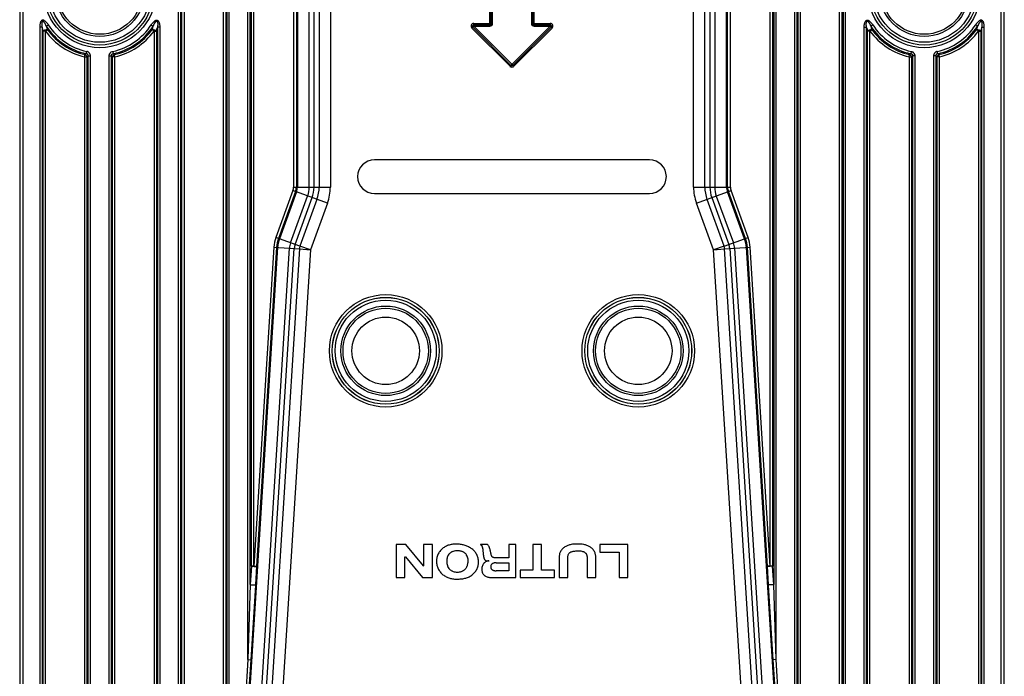
# Model space of a CAD drawing. Units: inches. Extents: x 3.3 to 95.4, y 114.5 to 154.4.
# Drawn here: x 71.7 to 75.2, y 118.9 to 121.3 of the extents above; entities that cross this region are included whole.
import ezdxf

# ---------------------------------------------------------------- set-up
doc = ezdxf.new("R2010")
doc.units = ezdxf.units.IN
doc.header["$MEASUREMENT"] = 0
doc.layers.add('POCKET ENDCAP', color=7, linetype='Continuous')

# ---------------------------------------------------------------- blocks, each defined once
blk = doc.blocks.new('A$C8c5e951f')
at = {"layer": 'POCKET ENDCAP'}
for p, q in [((0.566, 0.784), (0.566, 5.1595)), ((0.5867, 0.784), (0.5867, 5.1598)), ((0.726, 1.0313), (0.726, 5.1598)), ((0.7467, 1.0313), (0.7467, 5.1595)), ((0.8133, 2.3924), (0.8133, 5.1595)), ((0.834, 2.7257), (0.834, 5.1598)), ((0.9758, 5.1598), (0.9758, 4.0769)), ((1.067, 5.1616), (1.067, 4.0769)), ((1.107, 5.1582), (1.107, 4.0769)), ((2.4013, 4.0769), (2.4013, 5.1582)), ((2.4413, 4.0769), (2.4413, 5.1616)), ((2.5325, 4.0769), (2.5325, 5.1598)), ((2.6743, 2.7257), (2.6743, 5.1598)), ((2.695, 2.3924), (2.695, 5.1595)), ((2.7616, 1.0313), (2.7616, 5.1595)), ((2.7823, 1.0313), (2.7823, 5.1598)), ((2.9216, 0.784), (2.9216, 5.1598)), ((2.9423, 0.784), (2.9423, 5.1595)), ((0.5743, 0.784), (0.5743, 5.1495)), ((0.5783, 0.784), (0.5783, 5.1496)), ((0.7343, 5.1496), (0.7343, 1.0313)), ((0.7383, 5.1495), (0.7383, 1.0313)), ((0.8216, 2.6594), (0.8216, 5.1495)), ((0.8257, 2.7257), (0.8257, 5.1496)), ((0.9858, 5.1494), (0.9858, 4.0769)), ((0.9865, 5.1488), (0.9865, 4.0769)), ((0.9894, 5.1488), (0.9894, 4.0769)), ((1.0317, 4.0769), (1.0317, 5.148)), ((1.0488, 4.0769), (1.0488, 5.148)), ((2.4595, 5.148), (2.4595, 4.0769)), ((2.4766, 5.148), (2.4766, 4.0769)), ((2.5189, 4.0769), (2.5189, 5.1488)), ((2.5218, 4.0769), (2.5218, 5.1488)), ((2.5225, 4.0769), (2.5225, 5.1494)), ((2.6826, 5.1496), (2.6826, 2.7257)), ((2.6867, 5.1495), (2.6867, 2.6594)), ((2.7699, 1.0313), (2.7699, 5.1495)), ((2.774, 1.0313), (2.774, 5.1496)), ((2.9299, 5.1496), (2.9299, 0.784)), ((2.934, 5.1495), (2.934, 0.784)), ((0, 5.1205), (0, 0.2866)), ((0.001, 5.1195), (0.001, 0.2866)), ((0.011, 5.1195), (0.011, 0.2866)), ((3.4973, 0.2866), (3.4973, 5.1195)), ((3.5073, 0.2866), (3.5073, 5.1195)), ((3.5083, 0.2866), (3.5083, 5.1205)), ((1.6851, 4.6605), (1.6851, 4.8456)), ((1.8232, 4.8456), (1.8232, 4.6605)), ((1.6751, 4.6505), (1.6751, 4.8356)), ((1.6801, 4.6605), (1.6801, 4.8356)), ((1.8282, 4.8356), (1.8282, 4.6605)), ((1.8332, 4.6505), (1.8332, 4.8356)), ((0.0713, 4.6464), (0.0713, 0.4128)), ((0.0796, 4.6464), (0.0713, 4.6464)), ((0.0796, 4.6464), (0.0796, 0.4128)), ((0.0837, 0.4259), (0.0837, 4.6333)), ((0.092, 4.6333), (0.0837, 4.6333)), ((0.092, 4.6333), (0.0987, 4.6382)), ((0.092, 0.4259), (0.092, 4.6333)), ((0.0949, 4.6509), (0.1019, 4.6554)), ((0.4687, 4.6554), (0.4757, 4.6509)), ((0.4786, 4.6333), (0.4719, 4.6382)), ((0.4786, 4.6333), (0.4786, 0.784)), ((0.4786, 4.6333), (0.4869, 4.6333)), ((0.4869, 4.6333), (0.4869, 0.784)), ((0.491, 4.6464), (0.491, 0.784)), ((0.4993, 4.6464), (0.491, 4.6464)), ((0.4993, 4.6464), (0.4993, 0.784)), ((1.611, 4.6434), (1.6181, 4.6505)), ((1.7471, 4.5074), (1.611, 4.6434)), ((1.7506, 4.5109), (1.6146, 4.6469)), ((1.6181, 4.6505), (1.6181, 4.6605)), ((1.6181, 4.6605), (1.6851, 4.6605)), ((1.6181, 4.6555), (1.6751, 4.6555)), ((1.7612, 4.5074), (1.6181, 4.6505)), ((1.6181, 4.6505), (1.6751, 4.6505)), ((1.8902, 4.6505), (1.7471, 4.5074)), ((1.8937, 4.6469), (1.7577, 4.5109)), ((1.8972, 4.6434), (1.7612, 4.5074)), ((1.8232, 4.6605), (1.8902, 4.6605)), ((1.8332, 4.6555), (1.8902, 4.6555)), ((1.8332, 4.6505), (1.8902, 4.6505)), ((1.8902, 4.6605), (1.8902, 4.6505)), ((1.8902, 4.6505), (1.8972, 4.6434)), ((3.009, 0.784), (3.009, 4.6464)), ((3.009, 4.6464), (3.0173, 4.6464)), ((3.0173, 0.784), (3.0173, 4.6464)), ((3.0213, 0.784), (3.0213, 4.6333)), ((3.0297, 4.6333), (3.0213, 4.6333)), ((3.0297, 4.6333), (3.0364, 4.6382)), ((3.0297, 0.784), (3.0297, 4.6333)), ((3.0396, 4.6554), (3.0326, 4.6509)), ((3.4134, 4.6509), (3.4064, 4.6554)), ((3.4163, 4.6333), (3.4096, 4.6382)), ((3.4163, 4.6333), (3.4163, 0.4259)), ((3.4163, 4.6333), (3.4246, 4.6333)), ((3.4246, 4.6333), (3.4246, 0.4259)), ((3.4287, 0.4128), (3.4287, 4.6464)), ((3.4287, 4.6464), (3.437, 4.6464)), ((3.437, 0.4128), (3.437, 4.6464)), ((0.2313, 4.541), (0.2332, 4.5491)), ((0.2313, 4.541), (0.2313, 0.5181)), ((0.2313, 4.541), (0.2396, 4.541)), ((0.2371, 4.5524), (0.2389, 4.5605)), ((0.2396, 4.541), (0.2396, 0.5181)), ((0.2437, 0.5149), (0.2437, 4.5442)), ((0.2437, 4.5442), (0.252, 4.5442)), ((0.252, 0.5149), (0.252, 4.5442)), ((0.3186, 0.5149), (0.3186, 4.5442)), ((0.3186, 4.5442), (0.3269, 4.5442)), ((0.3269, 0.5149), (0.3269, 4.5442)), ((0.331, 0.5181), (0.331, 4.541)), ((0.3393, 4.541), (0.331, 4.541)), ((0.3317, 4.5605), (0.3335, 4.5524)), ((0.3393, 4.541), (0.3375, 4.5491)), ((0.3393, 0.5181), (0.3393, 4.541)), ((3.169, 4.541), (3.1708, 4.5491)), ((3.169, 4.541), (3.169, 0.5181)), ((3.169, 4.541), (3.1773, 4.541)), ((3.1766, 4.5605), (3.1748, 4.5524)), ((3.1773, 4.541), (3.1773, 0.5181)), ((3.1813, 4.5442), (3.1813, 0.5149)), ((3.1897, 4.5442), (3.1813, 4.5442)), ((3.1897, 4.5442), (3.1897, 0.5149)), ((3.2563, 4.5442), (3.2563, 0.5149)), ((3.2646, 4.5442), (3.2563, 4.5442)), ((3.2646, 4.5442), (3.2646, 0.5149)), ((3.2687, 0.5181), (3.2687, 4.541)), ((3.277, 4.541), (3.2687, 4.541)), ((3.2712, 4.5524), (3.2694, 4.5605)), ((3.277, 4.541), (3.2751, 4.5491)), ((3.277, 0.5181), (3.277, 4.541)), ((2.2441, 4.1741), (1.2641, 4.1741)), ((0.9758, 4.0769), (1.107, 4.0769)), ((2.4013, 4.0769), (2.5325, 4.0769)), ((0.9736, 4.0642), (0.9127, 3.8969)), ((0.983, 4.0607), (0.9221, 3.8935)), ((0.9836, 4.0605), (0.9227, 3.8932)), ((0.9863, 4.0595), (0.9255, 3.8922)), ((0.9652, 3.8778), (1.0261, 4.045)), ((1.0969, 4.0193), (0.9736, 4.0642)), ((0.9813, 3.8719), (1.0422, 4.0392)), ((1.2641, 4.0541), (2.2441, 4.0541)), ((2.4114, 4.0193), (2.5347, 4.0642)), ((2.4661, 4.0392), (2.527, 3.8719)), ((2.4822, 4.045), (2.5431, 3.8778)), ((2.5828, 3.8922), (2.5219, 4.0595)), ((2.5856, 3.8932), (2.5247, 4.0605)), ((2.5862, 3.8935), (2.5253, 4.0607)), ((2.5956, 3.8969), (2.5347, 4.0642)), ((1.0593, 4.033), (0.9984, 3.8657)), ((1.0969, 4.0193), (1.0364, 3.8531)), ((2.4719, 3.8531), (2.4114, 4.0193)), ((2.5099, 3.8657), (2.449, 4.033)), ((0.9984, 3.8657), (0.9127, 3.8969)), ((2.5099, 3.8657), (2.5956, 3.8969)), ((0.9162, 3.8619), (0.8024, 2.053)), ((0.9191, 3.8617), (0.8053, 2.0528)), ((0.9055, 3.8626), (0.834, 2.7257)), ((0.9155, 3.862), (0.844, 2.725)), ((0.9055, 3.8626), (0.9966, 3.8569)), ((1.0364, 3.8531), (0.9984, 3.8657)), ((2.5099, 3.8657), (2.4719, 3.8531)), ((2.5117, 3.8569), (2.6028, 3.8626)), ((2.703, 2.0528), (2.5892, 3.8617)), ((2.7059, 2.053), (2.5921, 3.8619)), ((2.6643, 2.725), (2.5928, 3.862)), ((2.6743, 2.7257), (2.6028, 3.8626)), ((0.8475, 2.0502), (0.9613, 3.8591)), ((0.8646, 2.0491), (0.9784, 3.858)), ((0.9966, 3.8569), (0.8828, 2.048)), ((1.0364, 3.8531), (0.9227, 2.0455)), ((0.9966, 3.8569), (1.0364, 3.8531)), ((2.4719, 3.8531), (2.5117, 3.8569)), ((2.5856, 2.0455), (2.4719, 3.8531)), ((2.6255, 2.048), (2.5117, 3.8569)), ((2.5299, 3.858), (2.6437, 2.0491)), ((2.547, 3.8591), (2.6608, 2.0502)), ((1.3414, 2.802), (1.3414, 2.6843)), ((1.3414, 2.802), (1.3416, 2.8019)), ((1.3764, 2.802), (1.3414, 2.802)), ((1.3764, 2.802), (1.3763, 2.8019)), ((1.4393, 2.726), (1.3764, 2.802)), ((1.4393, 2.802), (1.4393, 2.726)), ((1.4704, 2.802), (1.4393, 2.802)), ((1.4704, 2.6843), (1.4704, 2.802)), ((1.6669, 2.802), (1.6417, 2.802)), ((1.7424, 2.802), (1.7424, 2.7554)), ((1.7676, 2.802), (1.7424, 2.802)), ((1.7676, 2.6843), (1.7676, 2.802)), ((1.828, 2.802), (1.828, 2.7109)), ((1.8591, 2.802), (1.828, 2.802)), ((1.8591, 2.7109), (1.8591, 2.802)), ((2.0669, 2.802), (2.0669, 2.7754)), ((2.1669, 2.802), (2.0669, 2.802)), ((2.0669, 2.7754), (2.1358, 2.7754)), ((2.1358, 2.7754), (2.1358, 2.6843)), ((2.1669, 2.6843), (2.1669, 2.802)), ((1.3725, 2.6843), (1.3725, 2.7583)), ((1.3725, 2.7583), (1.3745, 2.7583)), ((1.3745, 2.7583), (1.4354, 2.6843)), ((1.6714, 2.7444), (1.673, 2.7444)), ((1.7424, 2.7554), (1.6934, 2.7554)), ((1.698, 2.7376), (1.7424, 2.7376)), ((1.7424, 2.7376), (1.7424, 2.7087)), ((1.9218, 2.7554), (1.9218, 2.6843)), ((1.9529, 2.6843), (1.9529, 2.7554)), ((2.0218, 2.7554), (2.0218, 2.6843)), ((2.0529, 2.6843), (2.0529, 2.7554)), ((0.8257, 2.7257), (0.8216, 2.6594)), ((0.834, 2.7257), (0.8257, 2.7257)), ((0.834, 2.7257), (0.844, 2.725)), ((0.844, 2.725), (0.8399, 2.6588)), ((1.4393, 2.726), (1.4395, 2.7255)), ((1.7424, 2.7087), (1.698, 2.7087)), ((1.7836, 2.7109), (1.7836, 2.6843)), ((1.828, 2.7109), (1.7836, 2.7109)), ((1.9058, 2.7109), (1.8591, 2.7109)), ((1.9058, 2.6843), (1.9058, 2.7109)), ((2.6743, 2.7257), (2.6643, 2.725)), ((2.6684, 2.6588), (2.6643, 2.725)), ((2.6826, 2.7257), (2.6743, 2.7257)), ((2.6867, 2.6594), (2.6826, 2.7257)), ((1.3414, 2.6843), (1.3725, 2.6843)), ((1.4354, 2.6843), (1.4704, 2.6843)), ((1.6831, 2.6843), (1.6831, 2.6844)), ((1.6831, 2.6843), (1.7676, 2.6843)), ((1.7836, 2.6843), (1.9058, 2.6843)), ((1.9218, 2.6843), (1.9529, 2.6843)), ((2.0218, 2.6843), (2.0529, 2.6843)), ((2.1358, 2.6843), (2.1669, 2.6843)), ((0.8216, 2.6594), (0.8133, 2.3924)), ((0.8399, 2.6581), (0.8233, 2.3918)), ((0.8399, 2.6588), (0.8399, 2.6581)), ((2.6684, 2.6581), (2.6684, 2.6588)), ((2.685, 2.3918), (2.6684, 2.6581)), ((2.695, 2.3924), (2.6867, 2.6594)), ((0.8133, 2.3924), (0.792, 2.0537)), ((0.8233, 2.3918), (0.802, 2.0531)), ((0.8133, 2.3924), (0.8233, 2.3918)), ((2.695, 2.3924), (2.685, 2.3918)), ((2.7063, 2.0531), (2.685, 2.3918)), ((2.7163, 2.0537), (2.695, 2.3924))]:
    blk.add_line(p, q, dxfattribs=at)
for centre, radius in [((0.2853, 4.7738), 0.2001), ((0.2853, 4.7738), 0.1904), ((0.2853, 4.7738), 0.1807), ((3.223, 4.7738), 0.2001), ((3.223, 4.7738), 0.1904), ((3.223, 4.7738), 0.1807), ((0.2853, 4.7738), 0.1596), ((0.2853, 4.7738), 0.152), ((3.223, 4.7738), 0.1596), ((3.223, 4.7738), 0.152), ((1.3041, 3.4931), 0.2005), ((2.2041, 3.4931), 0.2005), ((1.3041, 3.4931), 0.1905), ((1.3041, 3.4931), 0.1902), ((1.3041, 3.4931), 0.1802), ((1.3041, 3.4931), 0.1596), ((2.2041, 3.4931), 0.1905), ((2.2041, 3.4931), 0.1902), ((2.2041, 3.4931), 0.1802), ((2.2041, 3.4931), 0.1596), ((1.3041, 3.4931), 0.152), ((2.2041, 3.4931), 0.152), ((1.3041, 3.4931), 0.1202), ((2.2041, 3.4931), 0.1202)]:
    blk.add_circle(centre, radius, dxfattribs=at)
for centre, radius, start, end in [((0.5545, 4.7864), 0.4951, 196.4284, 198.0162), ((0.2853, 4.7738), 0.239, 216.0225, 256.9382), ((0.5669, 4.785), 0.4907, 195.8593, 197.4104), ((0.2853, 4.7738), 0.2266, 212.8533, 257.7242), ((0.2853, 4.7738), 0.2307, 216.0225, 256.9382), ((0.2853, 4.7738), 0.2183, 212.8533, 257.7242), ((0.2853, 4.7738), 0.2183, 282.2758, 327.1467), ((0.2853, 4.7738), 0.2266, 282.2758, 327.1467), ((0.2853, 4.7738), 0.2307, 283.0618, 323.9775), ((0.2853, 4.7738), 0.239, 283.0618, 323.9775), ((0.0037, 4.785), 0.4907, 342.5896, 344.1407), ((0.0164, 4.7863), 0.4948, 341.9833, 343.5722), ((1.6181, 4.6505), 0.01, 90, 225), ((1.6181, 4.6505), 0.005, 90, 225), ((1.6751, 4.6605), 0.01, 270, 0), ((1.6751, 4.6605), 0.005, 270, 0), ((1.8332, 4.6605), 0.01, 180, 270), ((1.8332, 4.6605), 0.005, 180, 270), ((1.8902, 4.6505), 0.01, 315, 90), ((1.8902, 4.6505), 0.005, 315, 90), ((3.4922, 4.7864), 0.4951, 196.4284, 198.0163), ((3.223, 4.7738), 0.239, 216.0225, 256.9382), ((3.5046, 4.785), 0.4907, 195.8593, 197.4104), ((3.223, 4.7738), 0.2266, 212.8533, 257.7242), ((3.223, 4.7738), 0.2307, 216.0225, 256.9382), ((3.223, 4.7738), 0.2183, 212.8533, 257.7242), ((3.223, 4.7738), 0.2183, 282.2758, 327.1467), ((3.223, 4.7738), 0.2266, 282.2758, 327.1467), ((3.223, 4.7738), 0.2307, 283.0618, 323.9775), ((3.223, 4.7738), 0.239, 283.0618, 323.9775), ((2.9414, 4.785), 0.4906, 342.5894, 344.1407), ((2.9538, 4.7864), 0.4951, 341.9842, 343.5722), ((-0.2176, 5.0969), 0.7094, 309.4523, 309.8669), ((-0.2311, 5.1334), 0.7567, 308.4677, 308.8617), ((0.802, 5.1338), 0.7571, 231.1384, 231.5321), ((0.7883, 5.097), 0.7095, 230.1331, 230.5476), ((2.72, 5.0969), 0.7095, 309.4524, 309.8669), ((2.7064, 5.1337), 0.757, 308.4679, 308.8617), ((3.7396, 5.1338), 0.7571, 231.1384, 231.5321), ((3.726, 5.097), 0.7096, 230.1331, 230.5476), ((1.7541, 4.5144), 0.01, 225, 315), ((1.7541, 4.5144), 0.005, 225, 315), ((1.2641, 4.1141), 0.06, 90, 270), ((2.2441, 4.1141), 0.06, 270, 90), ((0.9386, 4.0769), 0.0372, 340, 0), ((0.9386, 4.0769), 0.0472, 340, 0), ((0.9386, 4.0769), 0.0478, 340, 0), ((0.9386, 4.0769), 0.0508, 340, 0), ((0.9386, 4.0769), 0.0931, 340, 0), ((0.9386, 4.0769), 0.1102, 340, 0), ((0.9386, 4.0769), 0.1284, 340, 0), ((0.9386, 4.0769), 0.1684, 340, 0), ((2.5696, 4.0769), 0.1684, 180, 200), ((2.5696, 4.0769), 0.1284, 180, 200), ((2.5696, 4.0769), 0.1102, 180, 200), ((2.5696, 4.0769), 0.0931, 180, 200), ((2.5696, 4.0769), 0.0508, 180, 200), ((2.5696, 4.0769), 0.0478, 180, 200), ((2.5696, 4.0769), 0.0472, 180, 200), ((2.5696, 4.0769), 0.0372, 180, 200), ((1.0281, 3.8549), 0.1228, 160, 176.4), ((2.4802, 3.8549), 0.1228, 3.6, 20), ((1.0281, 3.8549), 0.1128, 160, 176.4), ((1.0281, 3.8549), 0.1122, 160, 176.4), ((1.0281, 3.8549), 0.1092, 160, 176.4), ((1.0281, 3.8549), 0.0669, 160, 176.4), ((1.0281, 3.8549), 0.0498, 160, 176.4), ((1.0281, 3.8549), 0.0316, 160, 176.4), ((2.4802, 3.8549), 0.0316, 3.6, 20), ((2.4802, 3.8549), 0.0498, 3.6, 20), ((2.4802, 3.8549), 0.0669, 3.6, 20), ((2.4802, 3.8549), 0.1092, 3.6, 20), ((2.4802, 3.8549), 0.1122, 3.6, 20), ((2.4802, 3.8549), 0.1128, 3.6, 20)]:
    blk.add_arc(centre, radius, start, end, dxfattribs=at)
for points, knots in [([(0.1019, 4.6554), (0.1013, 4.6564), (0.1, 4.6583), (0.0979, 4.6612), (0.0956, 4.6639), (0.0932, 4.6665), (0.0905, 4.6689), (0.088, 4.6705), (0.0859, 4.6715), (0.0842, 4.672), (0.0824, 4.6721), (0.0806, 4.6717), (0.079, 4.6709), (0.0776, 4.6698), (0.0764, 4.6685), (0.0751, 4.6665), (0.0739, 4.6638), (0.0728, 4.6604), (0.0721, 4.657), (0.0716, 4.6534), (0.0714, 4.6499), (0.0713, 4.6475), (0.0713, 4.6464)], [0, 0, 0, 0, 0.062528, 0.125054, 0.187578, 0.250094, 0.312595, 0.375047, 0.406294, 0.437525, 0.468735, 0.499938, 0.531154, 0.562394, 0.593649, 0.624911, 0.687388, 0.749897, 0.812417, 0.874943, 0.937471, 1, 1, 1, 1]), ([(0.0949, 4.6509), (0.0945, 4.6517), (0.0937, 4.6534), (0.0924, 4.656), (0.0911, 4.6585), (0.0899, 4.6606), (0.0889, 4.6622), (0.0881, 4.6634), (0.0873, 4.6646), (0.0864, 4.6657), (0.0857, 4.6666), (0.085, 4.6672), (0.0844, 4.6677), (0.0838, 4.6681), (0.0832, 4.6684), (0.0825, 4.6686), (0.0817, 4.6684), (0.0811, 4.668), (0.0806, 4.6675), (0.0803, 4.6669), (0.0799, 4.666), (0.0795, 4.6648), (0.0793, 4.6634), (0.0791, 4.662), (0.0789, 4.6601), (0.0788, 4.6577), (0.0789, 4.6549), (0.079, 4.652), (0.0793, 4.6492), (0.0795, 4.6473), (0.0796, 4.6464)], [0, 0, 0, 0, 0.062235, 0.124514, 0.186839, 0.249215, 0.280426, 0.311654, 0.342902, 0.374175, 0.405478, 0.421151, 0.436842, 0.452556, 0.4683, 0.484073, 0.499863, 0.51566, 0.531435, 0.547175, 0.562884, 0.594233, 0.625543, 0.656826, 0.688088, 0.750557, 0.812979, 0.875357, 0.937697, 1, 1, 1, 1]), ([(0.4687, 4.6554), (0.4694, 4.6564), (0.4707, 4.6583), (0.4728, 4.6612), (0.475, 4.6639), (0.4775, 4.6665), (0.4801, 4.6689), (0.4826, 4.6705), (0.4847, 4.6715), (0.4865, 4.672), (0.4882, 4.6721), (0.49, 4.6717), (0.4916, 4.6709), (0.493, 4.6698), (0.4942, 4.6685), (0.4955, 4.6665), (0.4967, 4.6638), (0.4978, 4.6604), (0.4985, 4.657), (0.499, 4.6534), (0.4993, 4.6499), (0.4993, 4.6475), (0.4993, 4.6464)], [0, 0, 0, 0, 0.062496, 0.124992, 0.187487, 0.249978, 0.312459, 0.37491, 0.406171, 0.43744, 0.46871, 0.499969, 0.531234, 0.56252, 0.593794, 0.625059, 0.687528, 0.750014, 0.812508, 0.875004, 0.937502, 1, 1, 1, 1]), ([(0.4757, 4.6509), (0.4761, 4.6517), (0.4769, 4.6534), (0.4782, 4.656), (0.4795, 4.6585), (0.4807, 4.6606), (0.4817, 4.6622), (0.4825, 4.6634), (0.4833, 4.6645), (0.4842, 4.6657), (0.485, 4.6666), (0.4857, 4.6672), (0.4862, 4.6677), (0.4868, 4.6681), (0.4875, 4.6684), (0.4881, 4.6685), (0.4885, 4.6685), (0.489, 4.6684), (0.4895, 4.668), (0.49, 4.6675), (0.4904, 4.6668), (0.4907, 4.666), (0.4911, 4.6648), (0.4914, 4.6634), (0.4916, 4.662), (0.4917, 4.6606), (0.4918, 4.6591), (0.4918, 4.6572), (0.4918, 4.6549), (0.4916, 4.652), (0.4914, 4.6492), (0.4911, 4.6473), (0.491, 4.6464)], [0, 0, 0, 0, 0.062185, 0.124415, 0.186691, 0.249018, 0.280206, 0.311411, 0.342638, 0.373891, 0.405182, 0.420857, 0.436549, 0.452276, 0.4681, 0.484005, 0.491931, 0.499925, 0.515843, 0.53167, 0.547487, 0.56319, 0.594518, 0.625822, 0.657083, 0.688321, 0.719545, 0.750752, 0.813125, 0.875455, 0.937746, 1, 1, 1, 1]), ([(3.009, 4.6464), (3.009, 4.6475), (3.009, 4.6499), (3.0093, 4.6534), (3.0098, 4.657), (3.0105, 4.6604), (3.0116, 4.6638), (3.0128, 4.6665), (3.0141, 4.6685), (3.0153, 4.6698), (3.0167, 4.6709), (3.0183, 4.6717), (3.02, 4.6721), (3.0218, 4.672), (3.0236, 4.6715), (3.0257, 4.6705), (3.0282, 4.6689), (3.0308, 4.6665), (3.0333, 4.6639), (3.0355, 4.6612), (3.0376, 4.6583), (3.0389, 4.6564), (3.0396, 4.6554)], [0, 0, 0, 0, 0.062497, 0.124993, 0.187486, 0.249977, 0.31246, 0.374919, 0.406181, 0.437449, 0.468714, 0.499974, 0.531244, 0.562529, 0.593802, 0.625076, 0.687535, 0.75002, 0.812512, 0.875007, 0.937503, 1, 1, 1, 1]), ([(3.0173, 4.6464), (3.0172, 4.6473), (3.0169, 4.6492), (3.0167, 4.652), (3.0165, 4.6549), (3.0165, 4.6577), (3.0166, 4.6601), (3.0167, 4.662), (3.0169, 4.6634), (3.0172, 4.6648), (3.0176, 4.666), (3.0179, 4.6668), (3.0183, 4.6675), (3.0187, 4.6679), (3.0191, 4.6682), (3.0195, 4.6685), (3.0201, 4.6686), (3.0208, 4.6684), (3.0215, 4.6681), (3.0221, 4.6677), (3.0226, 4.6672), (3.0233, 4.6666), (3.0241, 4.6657), (3.025, 4.6645), (3.0258, 4.6634), (3.0266, 4.6622), (3.0276, 4.6606), (3.0288, 4.6585), (3.0301, 4.656), (3.0314, 4.6534), (3.0322, 4.6517), (3.0326, 4.6509)], [0, 0, 0, 0, 0.062254, 0.124544, 0.186874, 0.249246, 0.311668, 0.342908, 0.374168, 0.40546, 0.436799, 0.4525, 0.468252, 0.484147, 0.492072, 0.500034, 0.515982, 0.531791, 0.547712, 0.563451, 0.579135, 0.594801, 0.626106, 0.657359, 0.688585, 0.719792, 0.75098, 0.813308, 0.875584, 0.937814, 1, 1, 1, 1]), ([(3.437, 4.6464), (3.437, 4.6475), (3.4369, 4.6499), (3.4367, 4.6534), (3.4362, 4.657), (3.4355, 4.6604), (3.4344, 4.6638), (3.4332, 4.6665), (3.4318, 4.6685), (3.4307, 4.6698), (3.4293, 4.6709), (3.4277, 4.6717), (3.4259, 4.6721), (3.4241, 4.672), (3.4224, 4.6715), (3.4203, 4.6705), (3.4178, 4.6689), (3.4151, 4.6665), (3.4127, 4.6639), (3.4104, 4.6612), (3.4083, 4.6583), (3.407, 4.6564), (3.4064, 4.6554)], [0, 0, 0, 0, 0.062528, 0.125053, 0.187576, 0.250092, 0.312595, 0.375061, 0.406313, 0.437553, 0.468775, 0.49998, 0.531187, 0.562413, 0.593661, 0.62492, 0.687386, 0.749894, 0.812415, 0.874941, 0.93747, 1, 1, 1, 1]), ([(3.4287, 4.6464), (3.4288, 4.6473), (3.429, 4.6492), (3.4293, 4.652), (3.4294, 4.6549), (3.4295, 4.6577), (3.4294, 4.6601), (3.4292, 4.662), (3.429, 4.6634), (3.4287, 4.6648), (3.4284, 4.666), (3.428, 4.6668), (3.4277, 4.6675), (3.4272, 4.668), (3.4266, 4.6684), (3.4258, 4.6686), (3.4251, 4.6684), (3.4245, 4.6681), (3.4239, 4.6677), (3.4233, 4.6672), (3.4226, 4.6666), (3.4219, 4.6657), (3.421, 4.6646), (3.4202, 4.6634), (3.4194, 4.6622), (3.4184, 4.6606), (3.4172, 4.6585), (3.4159, 4.656), (3.4146, 4.6534), (3.4138, 4.6517), (3.4134, 4.6509)], [0, 0, 0, 0, 0.062303, 0.124641, 0.187019, 0.249439, 0.311906, 0.343167, 0.374447, 0.405753, 0.437093, 0.452794, 0.46852, 0.484276, 0.500057, 0.515849, 0.531642, 0.547404, 0.56313, 0.578829, 0.594507, 0.625815, 0.65709, 0.68834, 0.719569, 0.750782, 0.813159, 0.875485, 0.937764, 1, 1, 1, 1]), ([(0.0837, 4.6333), (0.0841, 4.6337), (0.085, 4.6345), (0.0867, 4.6356), (0.0886, 4.6365), (0.0907, 4.6373), (0.0928, 4.6379), (0.095, 4.6382), (0.0969, 4.6384), (0.0982, 4.6383), (0.0987, 4.6382)], [0, 0, 0, 0, 0.106134, 0.227987, 0.361031, 0.5, 0.638969, 0.772013, 0.893866, 1, 1, 1, 1]), ([(0.4719, 4.6382), (0.4725, 4.6383), (0.4737, 4.6384), (0.4757, 4.6382), (0.4778, 4.6379), (0.4799, 4.6373), (0.482, 4.6365), (0.484, 4.6356), (0.4856, 4.6345), (0.4866, 4.6337), (0.4869, 4.6333)], [0, 0, 0, 0, 0.106134, 0.227986, 0.36103, 0.499999, 0.638967, 0.772011, 0.893864, 1, 1, 1, 1]), ([(3.0213, 4.6333), (3.0217, 4.6337), (3.0227, 4.6345), (3.0243, 4.6356), (3.0263, 4.6365), (3.0284, 4.6373), (3.0305, 4.6379), (3.0326, 4.6382), (3.0346, 4.6384), (3.0358, 4.6383), (3.0364, 4.6382)], [0, 0, 0, 0, 0.106134, 0.227987, 0.361031, 0.5, 0.638969, 0.772013, 0.893866, 1, 1, 1, 1]), ([(3.4096, 4.6382), (3.4101, 4.6383), (3.4114, 4.6384), (3.4133, 4.6382), (3.4155, 4.6379), (3.4176, 4.6373), (3.4197, 4.6365), (3.4216, 4.6356), (3.4233, 4.6345), (3.4242, 4.6337), (3.4246, 4.6333)], [0, 0, 0, 0, 0.106133, 0.227986, 0.36103, 0.499999, 0.638968, 0.772012, 0.893864, 1, 1, 1, 1]), ([(0.2332, 4.5491), (0.2347, 4.5483), (0.2375, 4.546), (0.2392, 4.5427), (0.2396, 4.541)], [0, 0, 0, 0, 0.5, 1, 1, 1, 1]), ([(0.2437, 4.5442), (0.2438, 4.5447), (0.2439, 4.5457), (0.2438, 4.5473), (0.2434, 4.5487), (0.2426, 4.5501), (0.2415, 4.5511), (0.2401, 4.5519), (0.2386, 4.5523), (0.2376, 4.5524), (0.2371, 4.5524)], [0, 0, 0, 0, 0.123191, 0.247639, 0.373277, 0.499968, 0.626707, 0.752371, 0.876837, 1, 1, 1, 1]), ([(0.252, 4.5442), (0.252, 4.5452), (0.2519, 4.5471), (0.2512, 4.5499), (0.2501, 4.5525), (0.2485, 4.5549), (0.2465, 4.5569), (0.2442, 4.5585), (0.2416, 4.5598), (0.2398, 4.5603), (0.2389, 4.5605)], [0, 0, 0, 0, 0.124978, 0.250013, 0.37498, 0.499969, 0.624962, 0.749939, 0.875002, 1, 1, 1, 1]), ([(0.3186, 4.5442), (0.3186, 4.5452), (0.3188, 4.5471), (0.3194, 4.5499), (0.3205, 4.5525), (0.3221, 4.5549), (0.3241, 4.5569), (0.3272, 4.5591), (0.3299, 4.5601), (0.3317, 4.5605)], [0, 0, 0, 0, 0.125018, 0.250152, 0.375213, 0.500295, 0.625365, 0.750491, 1, 1, 1, 1]), ([(0.3269, 4.5442), (0.3269, 4.5447), (0.3267, 4.5457), (0.3268, 4.5473), (0.3272, 4.5487), (0.3279, 4.5499), (0.3286, 4.5506), (0.3294, 4.5513), (0.3305, 4.5519), (0.332, 4.5523), (0.333, 4.5524), (0.3335, 4.5524)], [0, 0, 0, 0, 0.123034, 0.247404, 0.373042, 0.499754, 0.56335, 0.626647, 0.752528, 0.87693, 1, 1, 1, 1]), ([(0.331, 4.541), (0.3314, 4.5427), (0.3331, 4.546), (0.3359, 4.5483), (0.3375, 4.5491)], [0, 0, 0, 0, 0.5, 1, 1, 1, 1]), ([(3.1708, 4.5491), (3.1724, 4.5483), (3.1752, 4.546), (3.1769, 4.5427), (3.1773, 4.541)], [0, 0, 0, 0, 0.5, 1, 1, 1, 1]), ([(3.1748, 4.5524), (3.1753, 4.5524), (3.1763, 4.5523), (3.1778, 4.5519), (3.1791, 4.5511), (3.1803, 4.5501), (3.1811, 4.5487), (3.1815, 4.5473), (3.1815, 4.5457), (3.1814, 4.5447), (3.1813, 4.5442)], [0, 0, 0, 0, 0.123136, 0.247587, 0.373249, 0.499987, 0.626692, 0.75233, 0.87679, 1, 1, 1, 1]), ([(3.1766, 4.5605), (3.1775, 4.5603), (3.1793, 4.5598), (3.1819, 4.5585), (3.1842, 4.5569), (3.1862, 4.5549), (3.1878, 4.5525), (3.1889, 4.5499), (3.1895, 4.5471), (3.1897, 4.5452), (3.1897, 4.5442)], [0, 0, 0, 0, 0.124981, 0.250028, 0.375005, 0.500003, 0.624994, 0.749961, 0.875009, 1, 1, 1, 1]), ([(3.2694, 4.5605), (3.2685, 4.5603), (3.2667, 4.5598), (3.2641, 4.5585), (3.2618, 4.5569), (3.2598, 4.5549), (3.2582, 4.5525), (3.2571, 4.5499), (3.2564, 4.5471), (3.2563, 4.5452), (3.2563, 4.5442)], [0, 0, 0, 0, 0.124982, 0.250026, 0.375, 0.499998, 0.62499, 0.749959, 0.875008, 1, 1, 1, 1]), ([(3.2712, 4.5524), (3.2707, 4.5524), (3.2697, 4.5523), (3.2682, 4.5519), (3.2668, 4.5511), (3.2657, 4.5501), (3.2649, 4.5487), (3.2645, 4.5473), (3.2644, 4.5457), (3.2645, 4.5447), (3.2646, 4.5442)], [0, 0, 0, 0, 0.123138, 0.247583, 0.373242, 0.499976, 0.626687, 0.752327, 0.876789, 1, 1, 1, 1]), ([(3.2687, 4.541), (3.2691, 4.5427), (3.2708, 4.546), (3.2735, 4.5483), (3.2751, 4.5491)], [0, 0, 0, 0, 0.5, 1, 1, 1, 1]), ([(1.5572, 2.8039), (1.5527, 2.804), (1.5436, 2.8036), (1.5325, 2.8015), (1.5239, 2.7986), (1.5177, 2.7957), (1.5119, 2.7922), (1.5046, 2.7867), (1.4982, 2.7801), (1.4931, 2.7725), (1.4889, 2.7643), (1.4856, 2.7532), (1.485, 2.7416), (1.4859, 2.7324), (1.4874, 2.7256), (1.4897, 2.7191), (1.4927, 2.7129), (1.4964, 2.7072), (1.5022, 2.7001), (1.509, 2.694), (1.5167, 2.6891), (1.5247, 2.6849), (1.5334, 2.682), (1.5422, 2.6802), (1.5478, 2.6795), (1.5523, 2.6793), (1.5568, 2.6791), (1.5602, 2.6792), (1.5624, 2.6793)], [0, 0, 0, 0, 0.06225, 0.124306, 0.155257, 0.186264, 0.217453, 0.248784, 0.311489, 0.342872, 0.374263, 0.437242, 0.500639, 0.532388, 0.564036, 0.595532, 0.626876, 0.658153, 0.68943, 0.751904, 0.783113, 0.814225, 0.876317, 0.907384, 0.938384, 0.953835, 0.96924, 1, 1, 1, 1]), ([(1.5599, 2.7799), (1.5586, 2.7799), (1.5567, 2.7798), (1.5542, 2.7796), (1.5504, 2.7793), (1.546, 2.7786), (1.5418, 2.7772), (1.5395, 2.7762), (1.5373, 2.775), (1.5347, 2.7732), (1.5308, 2.7697), (1.5276, 2.7657), (1.5251, 2.7611), (1.5232, 2.7564), (1.5221, 2.7514), (1.5216, 2.7464), (1.5216, 2.7426), (1.5218, 2.7387), (1.5223, 2.7337), (1.5233, 2.7287), (1.5251, 2.7239), (1.5274, 2.7194), (1.5306, 2.7154), (1.5344, 2.712), (1.5375, 2.7098), (1.5409, 2.708), (1.5456, 2.7061), (1.5518, 2.7046), (1.5569, 2.7043), (1.5594, 2.7043)], [0, 0, 0, 0, 0.031114, 0.046743, 0.062411, 0.124779, 0.155662, 0.171094, 0.186581, 0.217782, 0.249314, 0.312799, 0.344462, 0.375767, 0.437798, 0.468968, 0.50031, 0.531796, 0.563328, 0.625827, 0.656745, 0.687607, 0.749875, 0.781335, 0.812788, 0.844064, 0.875147, 0.937328, 1, 1, 1, 1]), ([(1.5624, 2.6793), (1.5669, 2.6794), (1.5759, 2.6799), (1.5893, 2.6824), (1.6021, 2.6874), (1.6118, 2.6936), (1.6187, 2.6997), (1.6232, 2.7048), (1.627, 2.7104), (1.6301, 2.7165), (1.6324, 2.7229), (1.6344, 2.7318), (1.635, 2.7433), (1.6331, 2.7547), (1.6302, 2.7633), (1.6272, 2.7694), (1.6235, 2.7751), (1.6191, 2.7803), (1.6142, 2.7848), (1.6068, 2.7902), (1.5968, 2.7956), (1.584, 2.8003), (1.5707, 2.8031), (1.5617, 2.8038), (1.5572, 2.8039)], [0, 0, 0, 0, 0.06181, 0.123787, 0.186802, 0.250174, 0.281686, 0.312985, 0.344131, 0.375281, 0.406557, 0.437996, 0.50112, 0.564159, 0.59549, 0.62661, 0.657548, 0.688429, 0.719452, 0.750701, 0.813537, 0.875902, 0.937867, 1, 1, 1, 1]), ([(1.5594, 2.7043), (1.562, 2.7043), (1.5658, 2.7045), (1.5708, 2.7055), (1.5744, 2.7065), (1.5779, 2.708), (1.5812, 2.7098), (1.5844, 2.7121), (1.5872, 2.7146), (1.5897, 2.7175), (1.5919, 2.7206), (1.5937, 2.724), (1.5951, 2.7275), (1.5962, 2.7312), (1.597, 2.7349), (1.5975, 2.7387), (1.5979, 2.7438), (1.5976, 2.7501), (1.596, 2.7576), (1.5933, 2.7634), (1.5905, 2.7677), (1.588, 2.7706), (1.5851, 2.7731), (1.5819, 2.7751), (1.5785, 2.7768), (1.5749, 2.7781), (1.5712, 2.779), (1.5662, 2.7798), (1.5624, 2.78), (1.5599, 2.7799)], [0, 0, 0, 0, 0.062778, 0.093973, 0.12504, 0.156112, 0.187349, 0.218708, 0.250087, 0.281382, 0.31253, 0.343638, 0.374851, 0.406213, 0.43769, 0.469178, 0.500561, 0.562911, 0.625182, 0.688035, 0.719428, 0.750633, 0.781707, 0.812848, 0.844166, 0.8756, 0.906954, 0.938042, 1, 1, 1, 1]), ([(1.6417, 2.802), (1.6421, 2.8019), (1.6428, 2.8017), (1.6442, 2.801), (1.6456, 2.7996), (1.6468, 2.7977), (1.6477, 2.7956), (1.6485, 2.7934), (1.649, 2.7912), (1.6494, 2.7889), (1.6497, 2.7867), (1.65, 2.7844), (1.6503, 2.7814), (1.6507, 2.7776), (1.6511, 2.7731), (1.6515, 2.7685), (1.652, 2.764), (1.6527, 2.7602), (1.6533, 2.7572), (1.6539, 2.755), (1.6546, 2.7528), (1.6555, 2.7507), (1.6567, 2.7487), (1.658, 2.7473), (1.6592, 2.7463), (1.6602, 2.7457), (1.6612, 2.7452), (1.6623, 2.7448), (1.6634, 2.7446), (1.6649, 2.7445), (1.6669, 2.7444), (1.6691, 2.7445), (1.6707, 2.7444), (1.6714, 2.7444)], [0, 0, 0, 0, 0.016176, 0.031721, 0.062456, 0.093891, 0.125482, 0.156728, 0.187894, 0.219094, 0.250303, 0.281474, 0.312617, 0.374855, 0.43708, 0.4993, 0.561536, 0.623925, 0.655279, 0.686818, 0.718422, 0.749786, 0.780938, 0.812368, 0.828181, 0.843897, 0.859458, 0.874907, 0.890421, 0.906089, 0.937702, 0.969036, 1, 1, 1, 1]), ([(1.6934, 2.7554), (1.6928, 2.7554), (1.6915, 2.7554), (1.6896, 2.7556), (1.6879, 2.7559), (1.6862, 2.7565), (1.6847, 2.7574), (1.6833, 2.7586), (1.6823, 2.76), (1.6813, 2.7622), (1.6804, 2.7652), (1.6795, 2.7688), (1.6787, 2.7724), (1.6779, 2.7759), (1.6772, 2.7794), (1.6765, 2.7829), (1.6756, 2.7865), (1.6746, 2.79), (1.6734, 2.7934), (1.6718, 2.7967), (1.6697, 2.7997), (1.6679, 2.8013), (1.6669, 2.802)], [0, 0, 0, 0, 0.033253, 0.065291, 0.096733, 0.127267, 0.156916, 0.186188, 0.216096, 0.247275, 0.312222, 0.376363, 0.438843, 0.500481, 0.562053, 0.624131, 0.68665, 0.749493, 0.812334, 0.874525, 0.936389, 1, 1, 1, 1]), ([(2.0529, 2.7554), (2.0529, 2.7592), (2.0523, 2.7651), (2.0501, 2.7725), (2.0482, 2.777), (2.0463, 2.7803), (2.0442, 2.7835), (2.041, 2.7871), (2.0367, 2.791), (2.0303, 2.7954), (2.0215, 2.7996), (2.0104, 2.8027), (1.9989, 2.8041), (1.9874, 2.8044), (1.9759, 2.804), (1.9644, 2.8025), (1.9533, 2.7993), (1.9445, 2.7951), (1.9381, 2.7908), (1.9337, 2.787), (1.9305, 2.7835), (1.9283, 2.7804), (1.9264, 2.7771), (1.9245, 2.7728), (1.9223, 2.7653), (1.9218, 2.7594), (1.9218, 2.7554)], [0, 0, 0, 0, 0.062607, 0.094125, 0.125459, 0.141051, 0.156604, 0.187712, 0.219006, 0.250491, 0.313246, 0.375238, 0.437403, 0.499984, 0.562537, 0.624696, 0.686757, 0.749696, 0.78128, 0.812519, 0.843283, 0.858517, 0.873707, 0.904206, 0.935258, 1, 1, 1, 1]), ([(1.9529, 2.7554), (1.9529, 2.7574), (1.9532, 2.7605), (1.9542, 2.7646), (1.9557, 2.7684), (1.958, 2.7718), (1.9611, 2.7744), (1.9637, 2.7759), (1.9666, 2.777), (1.9705, 2.7782), (1.9755, 2.7791), (1.9815, 2.7795), (1.9876, 2.7797), (1.9936, 2.7798), (1.9997, 2.7795), (2.0046, 2.7785), (2.0085, 2.7772), (2.0112, 2.7759), (2.0138, 2.7743), (2.0158, 2.7727), (2.0171, 2.7712), (2.0183, 2.7697), (2.0195, 2.7675), (2.0206, 2.7647), (2.0216, 2.7607), (2.0218, 2.7575), (2.0218, 2.7554)], [0, 0, 0, 0, 0.063426, 0.095653, 0.127542, 0.189303, 0.219847, 0.25079, 0.282262, 0.314015, 0.376744, 0.438709, 0.500742, 0.562983, 0.624919, 0.686679, 0.717968, 0.749577, 0.780994, 0.811834, 0.827005, 0.842037, 0.872042, 0.902557, 0.933993, 1, 1, 1, 1]), ([(1.6714, 2.7444), (1.6694, 2.7441), (1.6655, 2.7431), (1.6601, 2.7405), (1.656, 2.7375), (1.6532, 2.7346), (1.6507, 2.7314), (1.6484, 2.7269), (1.6466, 2.721), (1.646, 2.7149), (1.6465, 2.7087), (1.6477, 2.7037), (1.6494, 2.6999), (1.6509, 2.6973), (1.6527, 2.695), (1.6548, 2.6929), (1.6572, 2.691), (1.6606, 2.689), (1.6653, 2.687), (1.6713, 2.6854), (1.6772, 2.6845), (1.6812, 2.6843), (1.6831, 2.6843)], [0, 0, 0, 0, 0.061706, 0.124029, 0.186377, 0.217482, 0.248522, 0.310697, 0.373624, 0.437306, 0.501355, 0.564938, 0.596269, 0.627208, 0.657829, 0.688342, 0.719051, 0.750136, 0.813397, 0.877229, 0.940006, 1, 1, 1, 1]), ([(1.698, 2.7376), (1.6969, 2.7376), (1.6952, 2.7375), (1.6929, 2.7372), (1.6906, 2.7368), (1.6878, 2.7361), (1.6851, 2.7349), (1.6832, 2.7336), (1.6815, 2.732), (1.6798, 2.7297), (1.6785, 2.7265), (1.678, 2.723), (1.6784, 2.72), (1.6791, 2.7178), (1.6798, 2.7163), (1.6807, 2.7149), (1.6819, 2.7138), (1.6832, 2.7127), (1.6852, 2.7116), (1.6874, 2.7107), (1.6896, 2.71), (1.6919, 2.7094), (1.6947, 2.7089), (1.6969, 2.7087), (1.698, 2.7087)], [0, 0, 0, 0, 0.060192, 0.092274, 0.124595, 0.188726, 0.251278, 0.282221, 0.313222, 0.375531, 0.438585, 0.50253, 0.566252, 0.597546, 0.628234, 0.658341, 0.688244, 0.718474, 0.749335, 0.813102, 0.845792, 0.878637, 0.94257, 1, 1, 1, 1]), ([(0.8257, 2.7257), (0.8264, 2.7255), (0.828, 2.7253), (0.8307, 2.725), (0.8337, 2.7247), (0.8362, 2.7246), (0.8382, 2.7246), (0.8396, 2.7246), (0.8408, 2.7246), (0.8418, 2.7246), (0.8427, 2.7247), (0.8433, 2.7248), (0.8437, 2.7248), (0.8439, 2.7249), (0.844, 2.725), (0.844, 2.725)], [0, 0, 0, 0, 0.117035, 0.266909, 0.434942, 0.60458, 0.684732, 0.759111, 0.825856, 0.88337, 0.930236, 0.965448, 0.988372, 0.995385, 1, 1, 1, 1]), ([(2.6826, 2.7257), (2.6819, 2.7255), (2.6803, 2.7253), (2.6776, 2.725), (2.6746, 2.7247), (2.6721, 2.7246), (2.6701, 2.7246), (2.6687, 2.7246), (2.6675, 2.7246), (2.6665, 2.7246), (2.6656, 2.7247), (2.665, 2.7248), (2.6646, 2.7248), (2.6644, 2.7249), (2.6643, 2.725), (2.6643, 2.725)], [0, 0, 0, 0, 0.117035, 0.266909, 0.434942, 0.60458, 0.684732, 0.759111, 0.825856, 0.88337, 0.930236, 0.965448, 0.988372, 0.995385, 1, 1, 1, 1]), ([(0.8216, 2.6594), (0.822, 2.6593), (0.8228, 2.6592), (0.8247, 2.6589), (0.8274, 2.6586), (0.8309, 2.6584), (0.8332, 2.6583), (0.8344, 2.6583)], [0, 0, 0, 0, 0.089154, 0.196512, 0.450849, 0.73062, 1, 1, 1, 1]), ([(0.8344, 2.6583), (0.8351, 2.6583), (0.8362, 2.6583), (0.8375, 2.6583), (0.8383, 2.6584), (0.8389, 2.6584), (0.8394, 2.6585), (0.8397, 2.6586), (0.8399, 2.6587), (0.8399, 2.6588)], [0, 0, 0, 0, 0.39814, 0.566243, 0.709489, 0.825594, 0.912581, 0.969841, 1, 1, 1, 1]), ([(2.6739, 2.6583), (2.6732, 2.6583), (2.6721, 2.6583), (2.6708, 2.6583), (2.67, 2.6584), (2.6693, 2.6584), (2.6689, 2.6585), (2.6686, 2.6586), (2.6684, 2.6587), (2.6684, 2.6588)], [0, 0, 0, 0, 0.398209, 0.566301, 0.709522, 0.825599, 0.912566, 0.969821, 1, 1, 1, 1]), ([(2.6867, 2.6594), (2.6863, 2.6593), (2.6855, 2.6592), (2.6836, 2.6589), (2.6808, 2.6586), (2.6774, 2.6584), (2.6751, 2.6583), (2.6739, 2.6583)], [0, 0, 0, 0, 0.089168, 0.196561, 0.450985, 0.730774, 1, 1, 1, 1])]:
    blk.add_open_spline(points, degree=3, knots=knots, dxfattribs=at)

msp = doc.modelspace()

# ---------------------------------------------------------------- block references
at = {"layer": 'POCKET ENDCAP', "linetype": 'Continuous'}
msp.add_blockref('A$C8c5e951f', (71.6711, 116.5994), dxfattribs=at)

doc.saveas('drawing.dxf')
